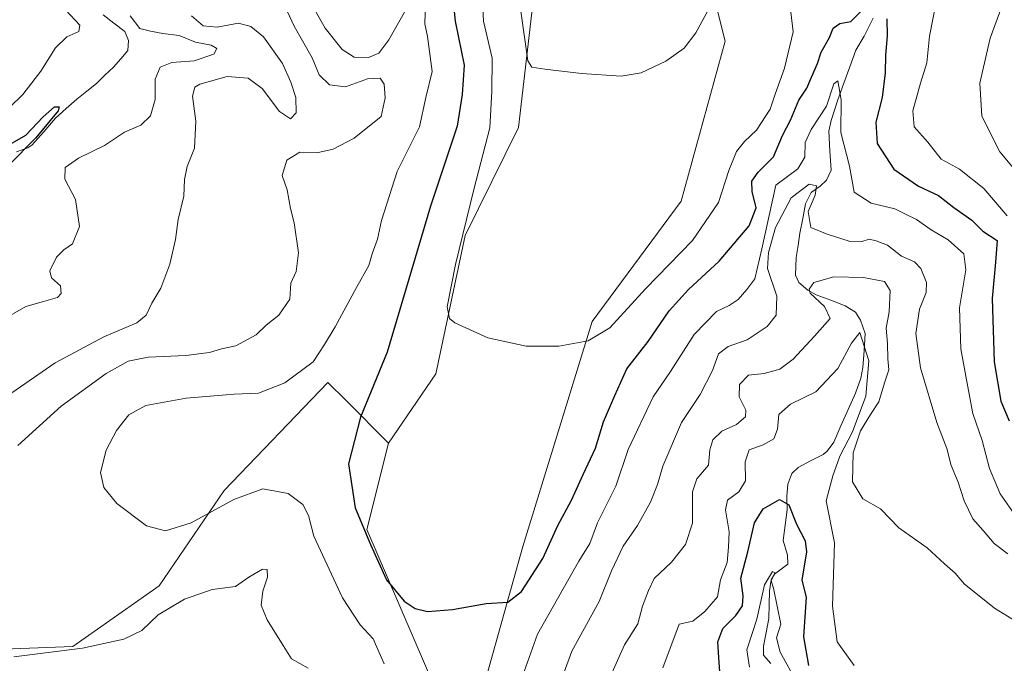
# Model space of a CAD drawing. Units: metres. Extents: x 625371 to 628853, y 4680975 to 4683350.
# Drawn here: x 626869 to 627093, y 4682545 to 4682692 of the extents above; entities that cross this region are included whole.
import ezdxf

# ---------------------------------------------------------------- set-up
doc = ezdxf.new("R2010")
doc.units = ezdxf.units.M
doc.header["$MEASUREMENT"] = 0
for name, color, linetype, lineweight in [('Corriente natural lineal', 142, 'Continuous', 13), ('Cultivos herbáceos CxS', 92, 'Continuous', 0), ('Curva de nivel maestra', 36, 'Continuous', 30), ('Curva de nivel normal', 36, 'Continuous', 0), ('Matorral CxS', 135, 'Continuous', 0), ('Suelo desnudo CxS', 43, 'Continuous', 0)]:
    doc.layers.add(name, color=color, linetype=linetype, lineweight=lineweight)

# ---------------------------------------------------------------- blocks, each defined once
blk = doc.blocks.new('*U153')
at = {"layer": 'Suelo desnudo CxS', "color": 43, "linetype": 'Continuous', "lineweight": 0}
for points in [[(626855.0663, 4682548.3331, 413.7365), (626880.7173, 4682549.3199, 413.8402), (626900.4495, 4682563.1397, 415.7634), (626915.2483, 4682584.8553, 419.7372), (626938.9257, 4682609.5321, 423.2093), (626943.0699, 4682605.3861, 424.7346), (626952.7383, 4682595.7131, 427.9247), (626947.8053, 4682575.9711, 425.7883), (626963.5901, 4682539.4495, 422.9176)], [(626973.9939, 4682538.4109, 421.8204), (626983.3813, 4682572.1469, 425.7058), (626999.2073, 4682623.3967, 429.8283), (627019.5669, 4682650.8995, 431.8453), (627029.5685, 4682687.3321, 434.2306), (627025.5593, 4682703.4917, 434.9702)]]:
    blk.add_polyline3d(points, dxfattribs=at)
blk = doc.blocks.new('*U188')
at = {"layer": 'Curva de nivel normal', "color": 36, "linetype": 'Continuous', "lineweight": 0}
for points in [[(626866.29, 4682672.21, 405), (626869.31, 4682675.21, 405), (626873.46, 4682680.54, 405), (626876.8, 4682685.87, 405), (626879.35, 4682688.38, 405), (626882.1, 4682689.58, 405), (626882.31, 4682691.04, 405), (626879.06, 4682694.5, 405)], [(626893.79, 4682693.13, 405), (626896.06, 4682690.24, 405), (626898.5, 4682689.65, 405), (626901.26, 4682689.11, 405), (626904.98, 4682688.66, 405), (626908.7, 4682687.14, 405), (626912.3, 4682686.45, 405), (626913.62, 4682685.68, 405), (626912.91, 4682684.4, 405), (626908.46, 4682682.87, 405), (626903.33, 4682682.49, 405), (626900.7, 4682681.41, 405), (626899.55, 4682678.71, 405), (626899.5, 4682674.06, 405), (626898.43, 4682670.32, 405), (626896.23, 4682668.23, 405), (626892.56, 4682666.62, 405), (626888, 4682663.56, 405), (626882, 4682660.71, 405), (626878.96, 4682658.56, 405), (626878.9, 4682655.89, 405), (626881.36, 4682651.29, 405), (626882.26, 4682645.07, 405), (626880.66, 4682641.11, 405), (626878.67, 4682639.81, 405), (626877.02, 4682638.11, 405), (626875.52, 4682635.01, 405), (626875.84, 4682633.37, 405), (626877.94, 4682631.55, 405), (626878.08, 4682629.79, 405), (626877.24, 4682628.91, 405), (626874.02, 4682627.99, 405), (626869.99, 4682626.86, 405), (626866.44, 4682624.79, 405)], [(627015.34, 4682544.44, 405), (627019.1, 4682554.39, 405), (627022.22, 4682555.08, 405), (627024.9, 4682557.33, 405), (627027.85, 4682560.67, 405), (627028.51, 4682564.55, 405), (627030.06, 4682568.48, 405), (627030.33, 4682572, 405), (627030.46, 4682575.47, 405), (627029.66, 4682580.5, 405), (627030.12, 4682582.69, 405), (627032.67, 4682584.55, 405), (627034.21, 4682587.11, 405), (627034.11, 4682591.44, 405), (627035.05, 4682594.18, 405), (627038.28, 4682595.34, 405), (627040.71, 4682596.67, 405), (627041.48, 4682598.88, 405), (627041.84, 4682602.22, 405), (627044.47, 4682604.59, 405), (627050.26, 4682607.38, 405), (627055.29, 4682612.7, 405), (627058.4, 4682618.47, 405), (627060.3, 4682620.92, 405), (627062.37, 4682614.44, 405), (627061.64, 4682606.43, 405), (627058.6, 4682598.28, 405), (627055.74, 4682592.73, 405), (627054.12, 4682588.22, 405), (627052.63, 4682582.55, 405), (627054.49, 4682572.98, 405), (627054.09, 4682558.51, 405), (627055.1, 4682550.4, 405), (627059.03, 4682544.95, 405)]]:
    blk.add_polyline3d(points, dxfattribs=at)
blk = doc.blocks.new('*U189')
at = {"layer": 'Curva de nivel normal', "color": 36, "linetype": 'Continuous', "lineweight": 0}
blk.add_polyline3d([(627046.02, 4682541, 395), (627042.12, 4682548.05, 395), (627041.27, 4682551.28, 395), (627042.24, 4682554.42, 395), (627040.62, 4682562.63, 395), (627040.06, 4682564.26, 395), (627040.91, 4682566.1, 395), (627040.38, 4682566.43, 395), (627038.57, 4682563.38, 395), (627036.82, 4682555.52, 395), (627034.52, 4682548.53, 395), (627035.15, 4682544.56, 395)], dxfattribs=at)
blk = doc.blocks.new('*U195')
at = {"layer": 'Curva de nivel normal', "color": 36, "linetype": 'Continuous', "lineweight": 0}
for points in [[(627095.98, 4682554.99, 410), (627091.06, 4682558.07, 410), (627087.92, 4682560.59, 410), (627084.18, 4682563.52, 410), (627082.02, 4682566.03, 410), (627079.63, 4682568.16, 410), (627075.7, 4682571.8, 410), (627069.18, 4682576.38, 410), (627065.03, 4682580.71, 410), (627060.95, 4682582.96, 410), (627058.6, 4682586.85, 410), (627058.78, 4682593.44, 410), (627060.49, 4682598.46, 410), (627062.76, 4682602.22, 410), (627064.67, 4682605.1, 410), (627065.92, 4682609.42, 410), (627066.92, 4682612.43, 410), (627066.7, 4682614.88, 410), (627066.64, 4682618.44, 410), (627066.29, 4682621.91, 410), (627067, 4682625.66, 410), (627067.19, 4682630.52, 410), (627065.9, 4682632.56, 410), (627061.16, 4682633.49, 410), (627054.35, 4682633.58, 410), (627049.78, 4682632.33, 410), (627048.73, 4682630.81, 410), (627049, 4682629.89, 410), (627052.24, 4682626.88, 410), (627053.52, 4682624.12, 410), (627049.99, 4682620.09, 410), (627045.1, 4682614.85, 410), (627042.02, 4682612.59, 410), (627038.49, 4682611.59, 410), (627034.87, 4682611.16, 410), (627032.85, 4682609.06, 410), (627032.79, 4682606.22, 410), (627034.28, 4682603.18, 410), (627034.23, 4682601.66, 410), (627032.19, 4682599.91, 410), (627028.8, 4682598.39, 410), (627026.74, 4682596.45, 410), (627026.08, 4682594.19, 410), (627025.81, 4682590.66, 410), (627023.12, 4682587.55, 410), (627022.1, 4682584.55, 410), (627022.15, 4682577.44, 410), (627020.56, 4682572.55, 410), (627017.31, 4682568.55, 410), (627013.35, 4682564.85, 410), (627012.05, 4682562.07, 410), (627010.72, 4682558.51, 410), (627009.65, 4682554.47, 410), (627006.6, 4682549.66, 410), (627003.08, 4682541.88, 410)], [(626866.79, 4682607.15, 410), (626876.68, 4682614.02, 410), (626887.78, 4682619.96, 410), (626895.35, 4682623.09, 410), (626897.51, 4682624.87, 410), (626898.77, 4682627.63, 410), (626900.85, 4682631.06, 410), (626902.86, 4682636.52, 410), (626904.18, 4682642.1, 410), (626904.74, 4682646.72, 410), (626906.05, 4682652.03, 410), (626906.2, 4682655.85, 410), (626906.83, 4682658.76, 410), (626908.52, 4682662.96, 410), (626908.84, 4682669.1, 410), (626908.02, 4682674.83, 410), (626908.6, 4682676.88, 410), (626909.73, 4682677.59, 410), (626915.98, 4682679.27, 410), (626920.76, 4682678.94, 410), (626923.95, 4682676.6, 410), (626927.89, 4682671.32, 410), (626930.42, 4682669.63, 410), (626931.71, 4682670.99, 410), (626931.62, 4682674.49, 410), (626930.49, 4682678.01, 410), (626928.6, 4682682.3, 410), (626924.22, 4682688.38, 410), (626921.39, 4682690.68, 410), (626918.51, 4682691.45, 410), (626913.7, 4682690.56, 410), (626910.51, 4682690.87, 410), (626907.83, 4682693.13, 410)]]:
    blk.add_polyline3d(points, dxfattribs=at)
blk = doc.blocks.new('*U199')
at = {"layer": 'Curva de nivel maestra', "color": 36, "linetype": 'Continuous', "lineweight": 30}
for points in [[(626864.45, 4682662.72, 400), (626870.02, 4682665.92, 400), (626873.95, 4682670.08, 400), (626876.54, 4682672.36, 400), (626877.65, 4682672.36, 400), (626877.4, 4682671.5, 400), (626872.27, 4682665.32, 400), (626866.03, 4682658.97, 400)], [(627028.35, 4682543.55, 400), (627028.15, 4682546.8, 400), (627027.91, 4682550.35, 400), (627029.05, 4682553.42, 400), (627032.02, 4682556.35, 400), (627033.55, 4682558.55, 400), (627033.7, 4682560.88, 400), (627033.18, 4682564.89, 400), (627034.76, 4682570.88, 400), (627036.26, 4682577.55, 400), (627038.23, 4682580.71, 400), (627042, 4682582.81, 400), (627044.09, 4682581.6, 400), (627045.85, 4682577.19, 400), (627047.83, 4682573.39, 400), (627048.11, 4682570.93, 400), (627047.09, 4682564.41, 400), (627048.05, 4682560.55, 400), (627047.43, 4682551.52, 400), (627048.56, 4682545.01, 400)]]:
    blk.add_polyline3d(points, dxfattribs=at)

msp = doc.modelspace()

# ---------------------------------------------------------------- linework, layer by layer
at = {"layer": 'Corriente natural lineal', "color": 142, "linetype": 'Continuous', "lineweight": 13}
for points in [[(626887.65, 4682693.38, 402.67), (626890.13, 4682691.47, 402.35), (626892.61, 4682689.55, 402.13), (626893.42, 4682687.48, 401.93), (626893.32, 4682685.27, 401.65), (626891.66, 4682683.36, 401.01), (626890, 4682681.44, 401.32), (626888.08, 4682679.59, 401.04), (626886.15, 4682677.74, 400.81), (626883.91, 4682675.95, 401.18), (626881.66, 4682674.16, 400.59), (626879.22, 4682671.98, 400.64), (626876.78, 4682669.79, 400.37), (626874.1, 4682666.72, 400.62), (626871.41, 4682663.65, 400.16), (626870.51, 4682663.06, 400.17), (626867.86, 4682662.11, 400.04)], [(627063.33, 4682692.64, 423.73), (627061.32, 4682688.47, 421.49), (627059.41, 4682685.29, 421.37), (627058.03, 4682681.52, 420.61), (627056.65, 4682677.76, 420.14), (627055.27, 4682673.99, 420.09), (627053.73, 4682669.26, 419.9), (627053.22, 4682666.81, 419.47), (627053.48, 4682662.37, 418.83), (627053.73, 4682657.92, 418.12), (627052.66, 4682655.69, 417.26), (627051.23, 4682654.3, 416.24), (627049.23, 4682652.88, 415.51), (627047.93, 4682650.24, 414.93), (627047.29, 4682646.91, 414.23), (627046.65, 4682643.58, 413.74), (627046.23, 4682640.8, 412.99), (627045.81, 4682638.01, 412.28), (627045.61, 4682634, 410.99), (627046.41, 4682632.3, 410.78), (627048.43, 4682630.57, 410.05), (627050.37, 4682629.49, 408.88), (627053.67, 4682628.27, 407.54), (627056.97, 4682627.04, 407.01), (627059.3, 4682625.54, 406.36), (627060.43, 4682623.76, 405.69), (627061.5, 4682620.71, 404.86), (627061.26, 4682616.83, 404.47), (627061.02, 4682612.95, 403.83), (627060.54, 4682610.51, 403.85), (627059.28, 4682607.07, 404.24), (627057.63, 4682603.35, 403.9), (627055.99, 4682599.63, 402.4), (627054.34, 4682595.91, 403.03), (627052.85, 4682593.86, 402.64), (627051.91, 4682593.13, 402.12), (627049.08, 4682591.65, 401.84), (627046.24, 4682590.16, 401.35), (627044.81, 4682588.77, 401.09), (627043.89, 4682586.34, 400.88), (627043.62, 4682583.55, 400.68), (627043.76, 4682580.47, 399.74), (627043.29, 4682576.99, 398.2), (627042.82, 4682573.51, 396.58), (627043.82, 4682570.15, 396.46), (627043.86, 4682568.11, 396.36), (627040.84, 4682565.78, 395.8), (627040.06, 4682564.49, 395.87), (627039.72, 4682562.02, 395.7), (627039.62, 4682558.86, 395.42), (627039.51, 4682555.7, 395), (627038.92, 4682552.54, 394.59), (627038.32, 4682549.38, 393.78), (627038.36, 4682547.33, 393.6), (627040, 4682545.44, 393.58)]]:
    msp.add_polyline3d(points, dxfattribs=at)
at = {"layer": 'Cultivos herbáceos CxS', "color": 92, "linetype": 'Continuous', "lineweight": 0}
for points in [[(626963.59, 4682539.45, 422.92), (626947.81, 4682575.97, 425.79), (626952.74, 4682595.71, 427.92), (626963.59, 4682611.51, 428.97), (626970.28, 4682643.04, 431), (626982.42, 4682667.69, 433.72), (626986.71, 4682704.48, 436.31)], [(626986.71, 4682704.48, 436.31), (626982.42, 4682667.69, 433.72), (626970.28, 4682643.04, 431), (626963.59, 4682611.51, 428.97), (626952.74, 4682595.71, 427.92)], [(627025.56, 4682703.49, 434.97), (627029.57, 4682687.33, 434.23), (627019.57, 4682650.9, 431.85), (626999.21, 4682623.4, 429.83), (626983.38, 4682572.15, 425.71), (626973.99, 4682538.41, 421.82)], [(626973.99, 4682538.41, 421.82), (626983.38, 4682572.15, 425.71), (626999.21, 4682623.4, 429.83), (627019.57, 4682650.9, 431.85), (627029.57, 4682687.33, 434.23), (627025.56, 4682703.49, 434.97)], [(626952.74, 4682595.71, 427.92), (626947.81, 4682575.97, 425.79), (626963.59, 4682539.45, 422.92)]]:
    msp.add_polyline3d(points, dxfattribs=at)
at = {"layer": 'Curva de nivel maestra', "color": 36, "linetype": 'Continuous', "lineweight": 30}
for points in [[(626967.14, 4682700.04, 425), (626968, 4682691.93, 425), (626970.06, 4682681.91, 425), (626969.54, 4682675.19, 425), (626968.41, 4682667.95, 425), (626962.34, 4682649.7, 425), (626952.49, 4682616.46, 425), (626946.39, 4682601.58, 425), (626943.67, 4682590.95, 425), (626945.15, 4682580.92, 425), (626948.68, 4682572.55, 425), (626952.33, 4682564.54, 425), (626956.34, 4682559.62, 425), (626958.86, 4682558.01, 425), (626961.63, 4682557.31, 425), (626967.39, 4682557.73, 425), (626975.01, 4682559.12, 425), (626980.01, 4682559.45, 425), (626983.1, 4682561.83, 425), (626987.98, 4682569.38, 425), (626991.4, 4682576.89, 425), (626994.49, 4682582.68, 425), (626997.18, 4682588.55, 425), (626999.99, 4682594.55, 425), (627001.78, 4682600.55, 425), (627004.38, 4682606.56, 425), (627007.15, 4682612.6, 425), (627012, 4682618.89, 425), (627016.78, 4682625.83, 425), (627021.22, 4682630.71, 425), (627028.23, 4682637.17, 425), (627035.04, 4682645.28, 425), (627036.62, 4682649.34, 425), (627035.75, 4682653.09, 425), (627035.67, 4682655.45, 425), (627037.13, 4682657.48, 425), (627040.59, 4682660.97, 425), (627042.64, 4682665.86, 425), (627044.5, 4682669.35, 425), (627046.36, 4682673.91, 425), (627048.24, 4682676.62, 425), (627049.26, 4682679.19, 425), (627050.62, 4682682.29, 425), (627051.5, 4682684.87, 425), (627053.39, 4682688.2, 425), (627054.21, 4682690.36, 425), (627055.76, 4682691.39, 425), (627058.23, 4682691.87, 425), (627060.46, 4682694.08, 425)], [(627066.48, 4682692.43, 425), (627066.52, 4682688.58, 425), (627066.14, 4682684.19, 425), (627066.1, 4682680.11, 425), (627065.36, 4682674.54, 425), (627063.98, 4682668.87, 425), (627064.28, 4682664.06, 425), (627068.03, 4682658.19, 425), (627073.66, 4682654.3, 425), (627078.25, 4682652.16, 425), (627081.77, 4682649.42, 425), (627085.88, 4682646.57, 425), (627088.36, 4682644.03, 425), (627091.6, 4682641.93, 425), (627091.26, 4682636.97, 425), (627090.5, 4682628.64, 425), (627090.93, 4682614.22, 425), (627092.44, 4682605.27, 425), (627094.36, 4682600.75, 425)]]:
    msp.add_polyline3d(points, dxfattribs=at)
at = {"layer": 'Curva de nivel normal', "color": 36, "linetype": 'Continuous', "lineweight": 0}
for points in [[(627095.37, 4682702.59, 435), (627090.03, 4682688.01, 435), (627087.65, 4682677.75, 435), (627088.13, 4682670.23, 435), (627092.23, 4682662.09, 435), (627097.72, 4682655.55, 435)], [(626974, 4682700.86, 430), (626974.46, 4682691.95, 430), (626976.39, 4682683.45, 430), (626976.32, 4682675.98, 430), (626975.86, 4682667.57, 430), (626972.22, 4682653.57, 430), (626968.08, 4682636.4, 430), (626966.15, 4682626.77, 430), (626966.67, 4682624.1, 430), (626967.87, 4682623.09, 430), (626975.4, 4682619.7, 430), (626984.18, 4682617.82, 430), (626991.62, 4682617.78, 430), (626998.33, 4682619.01, 430), (627003.23, 4682621.95, 430), (627011.4, 4682630.87, 430), (627022.1, 4682641.87, 430), (627028.06, 4682650.54, 430), (627030.39, 4682657.87, 430), (627032.14, 4682662.21, 430), (627033.99, 4682664.5, 430), (627036.74, 4682667.03, 430), (627039.84, 4682671.84, 430), (627041, 4682675.27, 430), (627043.08, 4682681.22, 430), (627045.07, 4682689.48, 430), (627044.54, 4682694.01, 430)], [(626928.76, 4682696.17, 415), (626931.26, 4682690.78, 415), (626935.33, 4682683.54, 415), (626936.93, 4682679.72, 415), (626939.29, 4682677.42, 415), (626942.99, 4682676.97, 415), (626947.99, 4682678.8, 415), (626950.83, 4682678.94, 415), (626951.76, 4682677.53, 415), (626952, 4682674.43, 415), (626951.12, 4682670.21, 415), (626944.9, 4682665.21, 415), (626940.16, 4682662.72, 415), (626936.44, 4682661.93, 415), (626932.55, 4682662.05, 415), (626929.58, 4682660.21, 415), (626928.53, 4682656.76, 415), (626929.64, 4682653.42, 415), (626930.41, 4682649.2, 415), (626931.28, 4682645.91, 415), (626932.22, 4682639.1, 415), (626931.69, 4682634.82, 415), (626930.5, 4682632.21, 415), (626930.22, 4682628.54, 415), (626927.73, 4682624.88, 415), (626924.88, 4682622.57, 415), (626922.54, 4682620.36, 415), (626917.92, 4682617.91, 415), (626914.67, 4682617.19, 415), (626911.93, 4682616.38, 415), (626906.55, 4682615.67, 415), (626897.9, 4682615.26, 415), (626893.39, 4682614.35, 415), (626888.32, 4682611.55, 415), (626878.06, 4682604.12, 415), (626868.16, 4682595.15, 415)], [(626961.22, 4682696, 420), (626961.07, 4682691.35, 420), (626961.63, 4682688.44, 420), (626962.75, 4682680.41, 420), (626961.32, 4682674.54, 420), (626959.8, 4682667.82, 420), (626954.74, 4682657.67, 420), (626951.15, 4682646.48, 420), (626950.22, 4682642.17, 420), (626949.04, 4682638.86, 420), (626948.27, 4682636.21, 420), (626945.44, 4682631.21, 420), (626940.59, 4682622.21, 420), (626938.15, 4682618.21, 420), (626935.55, 4682614.26, 420), (626929.1, 4682609.42, 420), (626923.12, 4682607.11, 420), (626917.56, 4682606.88, 420), (626906.6, 4682605.92, 420), (626897.42, 4682604.24, 420), (626893.52, 4682602.18, 420), (626890.68, 4682598.58, 420), (626888.38, 4682594.06, 420), (626887.02, 4682589.02, 420), (626887.79, 4682585.59, 420), (626890.82, 4682581.92, 420), (626897.57, 4682576.8, 420), (626901.86, 4682575.7, 420), (626907.72, 4682577.52, 420), (626917.45, 4682582.8, 420), (626924.1, 4682585.26, 420), (626929.86, 4682584.18, 420), (626933.2, 4682581.73, 420), (626934.52, 4682579.2, 420), (626935.74, 4682574.44, 420), (626942.29, 4682560.43, 420), (626946.32, 4682554.25, 420), (626949.26, 4682551.04, 420), (626951.8, 4682545.34, 420)], [(626982.92, 4682694.24, 435), (626984.52, 4682682.84, 435), (626985.46, 4682681.42, 435), (626988.45, 4682680.97, 435), (626996.82, 4682679.96, 435), (627005.88, 4682679.41, 435), (627010.42, 4682680.13, 435), (627016.07, 4682682.82, 435), (627020.22, 4682685.8, 435), (627022.88, 4682689.28, 435), (627026.22, 4682695.45, 435)], [(627077.64, 4682695.85, 430), (627076.17, 4682688.5, 430), (627075.62, 4682682.41, 430), (627074.15, 4682677.76, 430), (627072.36, 4682671.45, 430), (627072.67, 4682667.85, 430), (627075.78, 4682664.34, 430), (627078.82, 4682660.47, 430), (627083.01, 4682658.2, 430), (627088.56, 4682653.78, 430), (627093.92, 4682647.51, 430)], [(626935.51, 4682695.25, 420), (626938.3, 4682690.34, 420), (626942.22, 4682685.47, 420), (626944.92, 4682683.74, 420), (626948.23, 4682683.66, 420), (626950.56, 4682684.62, 420), (626952.85, 4682687.69, 420), (626956.38, 4682694.01, 420)], [(626982.55, 4682540.38, 420), (626986.77, 4682552.11, 420), (626996.17, 4682568.76, 420), (626998.67, 4682572.77, 420), (627000.48, 4682577.55, 420), (627004.62, 4682585.88, 420), (627007.48, 4682594.22, 420), (627013.13, 4682606.22, 420), (627017.14, 4682612.02, 420), (627022.48, 4682620.43, 420), (627027.6, 4682625.74, 420), (627030.47, 4682627.07, 420), (627032.54, 4682628.45, 420), (627034.54, 4682630.72, 420), (627036.32, 4682633.13, 420), (627037.98, 4682640, 420), (627041.15, 4682654.54, 420), (627046.18, 4682658.23, 420), (627047.75, 4682660.87, 420), (627047.86, 4682664.22, 420), (627049.19, 4682667.24, 420), (627052.7, 4682672.55, 420), (627054.38, 4682677.66, 420), (627055.3, 4682678.33, 420), (627056.05, 4682673.99, 420), (627055.94, 4682666.54, 420), (627057.93, 4682658.82, 420), (627058.98, 4682652.94, 420), (627062.92, 4682650.4, 420), (627068.28, 4682649.11, 420), (627070.72, 4682647.89, 420), (627073.21, 4682646.69, 420), (627076.6, 4682644.36, 420), (627080.45, 4682642.04, 420), (627084, 4682638.84, 420), (627084.52, 4682635.21, 420), (627083.06, 4682626.54, 420), (627083.32, 4682617.21, 420), (627084.67, 4682610.11, 420), (627086.12, 4682602.45, 420), (627088.22, 4682596.31, 420), (627089.91, 4682589.94, 420), (627092.35, 4682584.12, 420), (627096.05, 4682578.79, 420)], [(626989.94, 4682535.56, 415), (626994.62, 4682548.22, 415), (627000.82, 4682559.55, 415), (627003.65, 4682566.55, 415), (627006.32, 4682572.22, 415), (627009.54, 4682576.88, 415), (627012.56, 4682582.22, 415), (627014.17, 4682586.22, 415), (627015.33, 4682590.42, 415), (627019.62, 4682600.38, 415), (627023.88, 4682606.76, 415), (627026.67, 4682612.22, 415), (627028.09, 4682616.08, 415), (627030.24, 4682617.72, 415), (627034.61, 4682619.27, 415), (627039.17, 4682622.26, 415), (627041.21, 4682624.87, 415), (627041.33, 4682629.2, 415), (627039.26, 4682635.53, 415), (627039.48, 4682639.2, 415), (627041.03, 4682644.87, 415), (627044.65, 4682651.67, 415), (627048.72, 4682654.73, 415), (627050.38, 4682654.38, 415), (627050.12, 4682652.22, 415), (627048.49, 4682648.49, 415), (627049.11, 4682644.85, 415), (627052.87, 4682643.35, 415), (627057.87, 4682641.77, 415), (627060.54, 4682641.63, 415), (627062.41, 4682642.24, 415), (627064.01, 4682641.81, 415), (627066.62, 4682640.81, 415), (627069.84, 4682638.31, 415), (627072.74, 4682637.07, 415), (627074.19, 4682635.52, 415), (627075.49, 4682632.29, 415), (627075.42, 4682630.08, 415), (627073.93, 4682626.25, 415), (627073.06, 4682620.7, 415), (627074.18, 4682612.89, 415), (627077.9, 4682600.42, 415), (627080.17, 4682594.45, 415), (627081.16, 4682590.59, 415), (627082.75, 4682586.79, 415), (627084.13, 4682582.52, 415), (627086.08, 4682578.43, 415), (627088.46, 4682575.77, 415), (627090.93, 4682572.78, 415), (627094.08, 4682570.41, 415)], [(626867.3, 4682546.94, 415), (626882.93, 4682548.91, 415), (626892.35, 4682551, 415), (626896.5, 4682552.95, 415), (626900.21, 4682556.5, 415), (626906.24, 4682560.1, 415), (626912.5, 4682562.33, 415), (626917.82, 4682562.97, 415), (626920.88, 4682565.12, 415), (626923.99, 4682566.93, 415), (626925.11, 4682566.9, 415), (626925.17, 4682565.16, 415), (626924.12, 4682561.94, 415), (626923.75, 4682558.74, 415), (626925.09, 4682555.42, 415), (626928.76, 4682549.52, 415), (626930.67, 4682546.46, 415), (626934.47, 4682544.35, 415)]]:
    msp.add_polyline3d(points, dxfattribs=at)
at = {"layer": 'Matorral CxS', "color": 135, "linetype": 'Continuous', "lineweight": 0}
for points in [[(626986.71, 4682704.48, 436.31), (626982.42, 4682667.69, 433.72), (626970.28, 4682643.04, 431), (626963.59, 4682611.51, 428.97), (626952.74, 4682595.71, 427.92), (626943.07, 4682605.39, 424.73), (626938.93, 4682609.53, 423.21), (626915.25, 4682584.86, 419.74), (626900.45, 4682563.14, 415.76), (626880.72, 4682549.32, 413.84), (626855.07, 4682548.33, 413.74), (626816.44, 4682585.34, 399.1), (626826.7, 4682599.44, 400.35), (626825.96, 4682610.97, 403.64), (626817.77, 4682622.87, 405.71), (626804.75, 4682620.39, 406.32), (626778.47, 4682654.33, 411.04), (626795.79, 4682663.95, 410.95), (626816.44, 4682698.59, 418.08)], [(626986.71, 4682704.48, 436.31), (626982.42, 4682667.69, 433.72), (626970.28, 4682643.04, 431), (626963.59, 4682611.51, 428.97), (626952.74, 4682595.71, 427.92)], [(626816.44, 4682585.34, 399.1), (626855.07, 4682548.33, 413.74), (626880.72, 4682549.32, 413.84), (626900.45, 4682563.14, 415.76), (626915.25, 4682584.86, 419.74), (626938.93, 4682609.53, 423.21), (626943.07, 4682605.39, 424.73), (626952.74, 4682595.71, 427.92)]]:
    msp.add_polyline3d(points, dxfattribs=at)
at = {"layer": 'Suelo desnudo CxS', "color": 43, "linetype": 'Continuous', "lineweight": 0}
for points in [[(626973.99, 4682538.41, 421.82), (626983.38, 4682572.15, 425.71), (626999.21, 4682623.4, 429.83), (627019.57, 4682650.9, 431.85), (627029.57, 4682687.33, 434.23), (627025.56, 4682703.49, 434.97)], [(626816.44, 4682585.34, 399.1), (626855.07, 4682548.33, 413.74), (626880.72, 4682549.32, 413.84), (626900.45, 4682563.14, 415.76), (626915.25, 4682584.86, 419.74), (626938.93, 4682609.53, 423.21), (626943.07, 4682605.39, 424.73), (626952.74, 4682595.71, 427.92)], [(626952.74, 4682595.71, 427.92), (626947.81, 4682575.97, 425.79), (626963.59, 4682539.45, 422.92)]]:
    msp.add_polyline3d(points, dxfattribs=at)

# ---------------------------------------------------------------- block references
at = {"layer": 'Curva de nivel maestra', "color": 36, "linetype": 'Continuous', "lineweight": 30}
msp.add_blockref('*U199', (0, 0), dxfattribs=at)
at = {"layer": 'Curva de nivel normal', "color": 36, "linetype": 'Continuous', "lineweight": 0}
for name in ['*U189', '*U188', '*U195']:
    msp.add_blockref(name, (0, 0), dxfattribs=at)
at = {"layer": 'Suelo desnudo CxS', "color": 43, "linetype": 'Continuous', "lineweight": 0}
msp.add_blockref('*U153', (0, 0), dxfattribs=at)

doc.saveas('drawing.dxf')
